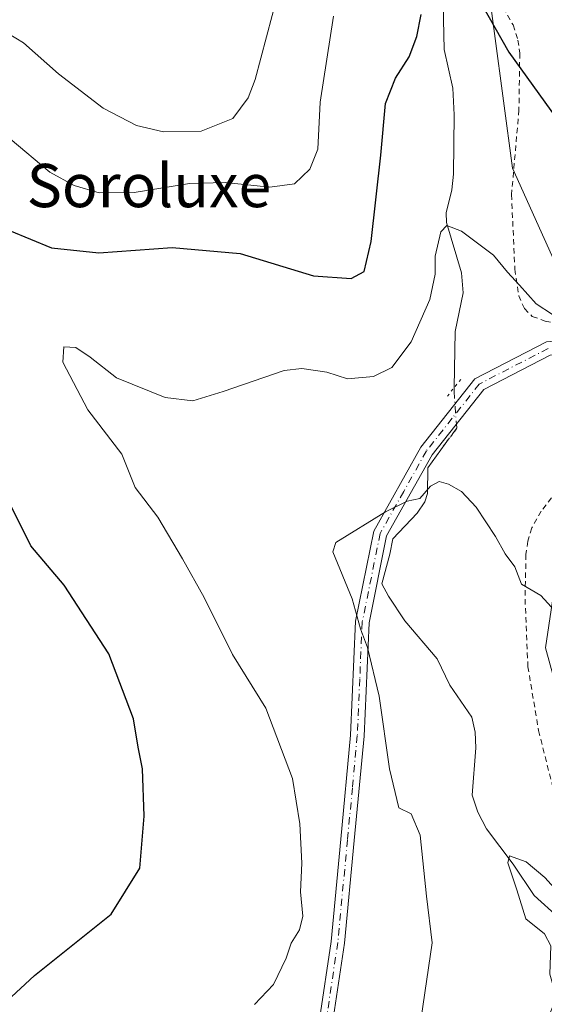
# Model space of a CAD drawing. Units: metres. Extents: x 606943 to 610402, y 4761655 to 4764022.
# Drawn here: x 609401 to 609498, y 4763698 to 4763880 of the extents above; entities that cross this region are included whole.
import ezdxf
from ezdxf.enums import TextEntityAlignment as Align

# ---------------------------------------------------------------- set-up
doc = ezdxf.new("R2010")
doc.units = ezdxf.units.M
doc.header["$MEASUREMENT"] = 0
for name, pattern in [('DGN Style 2', [1.6480167562047852, 0.988810053722871, -0.6592067024819142]), ('DGN Style 4', [2.6384748266838614, 1.318413404963828, -0.6592067024819142, 0.001648016756204785, -0.6592067024819142]), ('DGN Style 5', [1.1536117293433497, 0.4944050268614355, -0.6592067024819142])]:
    doc.linetypes.add(name, pattern=pattern)
for name, color, linetype, lineweight in [('Alambrada', 7, 'DGN Style 2', 0), ('Arbolado forestal CxS', 92, 'Continuous', 0), ('Corriente natural lineal', 142, 'Continuous', 13), ('Corriente natural lineal oculto', 9, 'DGN Style 4', 13), ('Curva de nivel maestra', 30, 'Continuous', 30), ('Curva de nivel normal', 30, 'Continuous', 0), ('Pista no pavimentada Cxs', 111, 'Continuous', 0), ('Pista no pavimentada eje', 91, 'DGN Style 4', 0), ('Prado CxS', 92, 'Continuous', 0), ('Puente lineal', 2, 'DGN Style 5', 0), ('Texto cartográfico', 7, 'Continuous', 0)]:
    doc.layers.add(name, color=color, linetype=linetype, lineweight=lineweight)
doc.styles.add('Style-Arial', font='txt')

msp = doc.modelspace()

# ---------------------------------------------------------------- linework, layer by layer
at = {"layer": 'Alambrada', "color": 7, "linetype": 'DGN Style 2', "lineweight": 0}
for points in [[(609489.2100999998, 4763883.2301, 608.0831000000035), (609491.8901000004, 4763878.590100001, 608.3074000000051), (609492.7801000001, 4763875.800100001, 609.6166999999987), (609493.1201, 4763873.360099999, 611.2345999999961), (609492.9600999998, 4763862.880100001, 607.7480999999971), (609491.6001000004, 4763847.2501, 604.4467000000004), (609492.2100999998, 4763833.460100001, 608.7391000000061), (609492.9200999998, 4763828.5601, 608.0359000000026), (609493.9801000003, 4763826.170100001, 604.9170000000013), (609495.4401000004, 4763824.720100001, 602.1591999999946), (609497.8000999996, 4763823.880100001, 599.6401999999945), (609511.2301000003, 4763821.130100001, 602.8245000000024)], [(609502.0701000001, 4763795.0601, 612.3027000000002), (609497.0800999999, 4763788.7401, 602.9640000000073), (609495.3400999998, 4763785.630100001, 600.5997000000061), (609494.6001000004, 4763783.190099999, 601.8782999999967), (609494.2600999996, 4763780.720100001, 604.5026000000071), (609494.1001000004, 4763772.470100001, 604.1557999999932), (609494.6201, 4763760.0001, 598.9438999999984), (609496.6001000004, 4763748.1801, 599.6986999999936), (609499.3501000004, 4763737.2601, 598.4902000000002)]]:
    msp.add_polyline3d(points, dxfattribs=at)
at = {"layer": 'Arbolado forestal CxS', "color": 92, "linetype": 'Continuous', "lineweight": 0}
for points in [[(609507.0396999996, 4763934.648700001, 613.0282000000007), (609489.4656999996, 4763914.7819, 606.4763999999996), (609486.8044999996, 4763889.5141, 602.5847999999969), (609491.7560999999, 4763852.1249, 597.8708000000044), (609509.3305000003, 4763813.156099999, 594.7216000000044), (609500.1599000003, 4763778.771299999, 590.7247000000061), (609497.8674999997, 4763763.4893, 589.3371999999945), (609508.2834999999, 4763725.572699999, 586.8481999999931), (609539.2812999999, 4763725.5725, 587.8053000000073), (609549.8278999999, 4763770.365700001, 593.766300000003), (609545.6085000001, 4763794.526500001, 597.0071999999927), (609551.3025000002, 4763818.565300001, 599.2548999999999), (609544.9770999998, 4763850.195699999, 603.4716000000044), (609543.0343000004, 4763865.572699999, 606.4585999999981), (609555.1771, 4763862.057499999, 604.3179999999993), (609560.1284999996, 4763825.812700001, 599.4217000000062), (609562.4250999996, 4763799.172700001, 596.2057000000059), (609573.5142999999, 4763770.365700001, 594.0727999999945), (609579.6271000003, 4763753.5549, 592.6980999999942), (609570.4577000003, 4763729.103700001, 589.6514000000025), (609565.8721000003, 4763703.887700001, 588.265400000004), (609564.3437000001, 4763684.0211, 586.7299000000058)], [(609486.8044999996, 4763889.5141, 602.5847999999969), (609491.7560999999, 4763852.1249, 597.8708000000044), (609509.3305000003, 4763813.156099999, 594.7216000000044), (609500.1599000003, 4763778.771299999, 590.7247000000061), (609497.8674999997, 4763763.4893, 589.3371999999945), (609508.2834999999, 4763725.572699999, 586.8481999999931), (609539.2812999999, 4763725.5725, 587.8053000000073), (609549.8278999999, 4763770.365700001, 593.766300000003), (609545.6085000001, 4763794.526500001, 597.0071999999927), (609551.3025000002, 4763818.565300001, 599.2548999999999), (609544.9770999998, 4763850.195699999, 603.4716000000044), (609543.0343000004, 4763865.572699999, 606.4585999999981), (609555.1771, 4763862.057499999, 604.3179999999993), (609560.1284999996, 4763825.812700001, 599.4217000000062), (609562.4250999996, 4763799.172700001, 596.2057000000059), (609573.5142999999, 4763770.365700001, 594.0727999999945), (609579.6271000003, 4763753.5549, 592.6980999999942), (609570.4577000003, 4763729.103700001, 589.6514000000025), (609565.8721000003, 4763703.887700001, 588.265400000004), (609564.3437000001, 4763684.0211, 586.7299000000058)]]:
    msp.add_polyline3d(points, dxfattribs=at)
at = {"layer": 'Corriente natural lineal', "color": 142, "linetype": 'Continuous', "lineweight": 13}
for points in [[(609478.8205000004, 4763887.955900001, 599.8366999999998), (609479.1832999998, 4763874.077099999, 598.6910999999964), (609480.7478999998, 4763866.889900001, 598.1913000000059), (609481.0219000002, 4763861.994700001, 597.9692000000068), (609480.8857000005, 4763851.024499999, 596.3473999999987), (609480.5648999996, 4763848.154899999, 596.0135000000009), (609479.5519000003, 4763843.882900001, 595.553700000004), (609479.5641000001, 4763842.090299999, 595.3178999999947), (609482.3642999995, 4763832.761499999, 594.1064999999944), (609482.6693000002, 4763829.086100001, 593.8868999999977), (609481.2122999998, 4763821.9407, 593.7249000000012), (609480.9996999997, 4763811.5584, 592.0633999999991)], [(609480.1551000001, 4763802.286699999, 591.1217999999935), (609476.1124999998, 4763796.754100001, 590.7379999999976), (609476.0979000004, 4763792.026699999, 590.4092999999993), (609475.6085000001, 4763790.484099999, 590.1444999999949), (609474.1372999996, 4763788.3773, 589.7929000000004), (609469.6851000005, 4763783.6163, 589.3273000000045), (609469.0976999998, 4763780.7983, 589.1597000000038), (609467.6293000003, 4763775.321900001, 589.0274000000063), (609468.8815000001, 4763773.0255, 588.8993999999948), (609471.9151, 4763768.472100001, 588.2394000000058), (609477.8574999999, 4763761.472899999, 587.6762000000017), (609480.2313000001, 4763756.562100001, 587.4719000000041), (609484.2484999998, 4763750.668099999, 586.9823000000034), (609484.8624999998, 4763747.9221, 586.9069000000018), (609484.9846999999, 4763745.0021, 586.7891999999993), (609484.3243000006, 4763736.2575, 586.7084999999934), (609485.3837000001, 4763733.114499999, 586.6646999999939), (609487.0016999999, 4763730.0109, 586.1388000000006), (609491.9130999995, 4763723.489700001, 585.4988000000012), (609495.7635000005, 4763717.7147, 585.2676000000065), (609500.2959000003, 4763713.6217, 584.829700000002)]]:
    msp.add_polyline3d(points, dxfattribs=at)
at = {"layer": 'Corriente natural lineal oculto', "color": 9, "linetype": 'DGN Style 4', "lineweight": 13}
msp.add_polyline3d([(609480.9996999997, 4763811.5584, 592.0633999999991), (609480.9861000003, 4763810.895099999, 592.0148999999947), (609481.4666999998, 4763804.081700001, 591.2572999999975), (609480.1551000001, 4763802.286699999, 591.1217999999935)], dxfattribs=at)
at = {"layer": 'Curva de nivel maestra', "color": 30, "linetype": 'Continuous', "lineweight": 30, "elevation": 600, "flags": 128}
for points in [[(609486.1500000004, 4763882.2601), (609491.0999999996, 4763873.540100001), (609506.3200000003, 4763852.4301), (609515.3200000003, 4763842.770099999), (609521, 4763838.110099999), (609530.1799999997, 4763829.460100001), (609534.8399999999, 4763826.0601), (609538.6699999999, 4763824.880100001), (609542.6600000003, 4763822.4001), (609543.9056000002, 4763822.1165)], [(609398.8399999999, 4763840.620100001), (609406.6100000005, 4763837.390100001), (609415.3899999997, 4763836.5101), (609428.9100000003, 4763837.440099999), (609441.5, 4763836.3301), (609455, 4763832.2501), (609461.9900000002, 4763831.720100001), (609464.3899999997, 4763833.030099999), (609465.6500000004, 4763838.5801), (609467.4600000001, 4763854.5601), (609468.3399999999, 4763864.110099999), (609470.1900000004, 4763868.780099999), (609472.7100000001, 4763872.710100001), (609474.0999999996, 4763876.460100001), (609474.9000000004, 4763880.5601)], [(609398.3899999997, 4763698.200099999), (609403.5, 4763702.950099999), (609417.6200000001, 4763714.270099999), (609422.9400000004, 4763722.780099999), (609423.7599999999, 4763732.350099999), (609423.4000000004, 4763741.110099999), (609422.5999999996, 4763745.110099999), (609421.7599999999, 4763750.350099999), (609417.2199999997, 4763762.360099999), (609408.9600000001, 4763775.0801), (609402.8099999996, 4763782.350099999), (609399.1399999997, 4763789.6801)]]:
    msp.add_lwpolyline(points, dxfattribs=at)
at = {"layer": 'Curva de nivel normal', "color": 30, "linetype": 'Continuous', "lineweight": 0, "flags": 128}
for points, elevation in [([(609398.6299999999, 4763877), (609401.4699999997, 4763875.289999999), (609407.8899999997, 4763869.560000001), (609416.1399999997, 4763863.220000001), (609422.3300000001, 4763860.039999999), (609427.3300000001, 4763858.859999999), (609434.29, 4763858.970000001), (609440.1200000001, 4763861.34), (609442.9600000001, 4763865.140000001), (609444.25, 4763868.49), (609448.4299999997, 4763884.369999999)], 610), ([(609398.9800000006, 4763857.539999999), (609406.2999999998, 4763851.42), (609410.7800000003, 4763848.9), (609415.4299999997, 4763847.600000001), (609421.9199999999, 4763847.609999999), (609432.0999999996, 4763849.279999999), (609438.7300000006, 4763849.51), (609446.9600000001, 4763848.609999999), (609451.4800000006, 4763849.24), (609454.3700000001, 4763851.960000001), (609455.79, 4763855.66), (609456.25, 4763864.300000001), (609458.7100000001, 4763880.210000001)], 605), ([(609444.1100000005, 4763697.550000001), (609447.6200000001, 4763701.24), (609449.9400000004, 4763706.109999999), (609450.9000000004, 4763708.890000001), (609452.4199999999, 4763711.34), (609453.0199999996, 4763713.92), (609452.6200000001, 4763718.4), (609452.8700000001, 4763723.66), (609452.5, 4763730.960000001), (609451.1200000001, 4763739.33), (609446.2000000002, 4763752.32), (609440.0499999998, 4763762.24), (609434.8099999996, 4763772.76), (609430.8200000003, 4763779.939999999), (609426.2800000003, 4763787.619999999), (609422.0999999996, 4763793.100000001), (609419.6299999999, 4763799.300000001), (609413.3399999999, 4763807.460000001), (609408.7100000001, 4763816.27), (609408.9100000003, 4763819.140000001), (609411.1100000005, 4763819.01), (609413.7599999999, 4763817.220000001), (609418.6299999999, 4763813.41), (609427.5999999996, 4763809.76), (609432.7000000002, 4763809.16), (609438.3300000001, 4763810.83), (609449.6100000005, 4763814.76), (609452.8799999999, 4763815.130000001), (609457.4600000001, 4763814.439999999), (609461.2800000003, 4763813.180000001), (609466.0999999996, 4763813.65), (609469.4600000001, 4763815.310000001), (609473.0800000001, 4763820.029999999), (609476.4900000002, 4763827.84), (609477.5, 4763832.52), (609477.4800000006, 4763835.84), (609478.5499999998, 4763840.350000001), (609479.6600000003, 4763841.529999999), (609482.3600000005, 4763840.470000001), (609488.2800000003, 4763836.050000001), (609490.8799999999, 4763832.9), (609493.0899999999, 4763830.52), (609496.1600000003, 4763827.050000001), (609502.1799999997, 4763823.09)], 595), ([(609500.2000000002, 4763769.640000001), (609497.0199999996, 4763773.130000001), (609493.4400000004, 4763775.24), (609492.1799999997, 4763778.449999999), (609490.4100000003, 4763780.869999999), (609488.6299999999, 4763784.060000001), (609485.0599999996, 4763789.449999999), (609482.3799999999, 4763792.4), (609479.9600000001, 4763793.74), (609478.2400000002, 4763794.199999999), (609476.5999999996, 4763793.390000001), (609474.6699999999, 4763791.08), (609472.3399999999, 4763790.560000001), (609468.3399999999, 4763788.619999999), (609459.1200000001, 4763782.980000001), (609458.5800000001, 4763781.220000001), (609462.1699999999, 4763772.550000001), (609463.6799999997, 4763767), (609465.0099999999, 4763763.550000001), (609467.1500000004, 4763754.529999999), (609469.0499999998, 4763741.09), (609470.7999999998, 4763733.92), (609473.0499999998, 4763732.82), (609474.7400000002, 4763728.850000001), (609475.9199999999, 4763717.560000001), (609476.9400000004, 4763708.970000001), (609474.8899999997, 4763695.100000001)], 590), ([(609510.6200000001, 4763693.16), (609512.5, 4763698.050000001), (609513.3600000005, 4763702.26), (609512.54, 4763705.140000001), (609509.4000000004, 4763708.9), (609507.7599999999, 4763712.460000001), (609505.5099999999, 4763715.07), (609500.0800000001, 4763718.439999999), (609497.7300000006, 4763721.039999999), (609494.3200000003, 4763723.92), (609491.2400000002, 4763725.060000001), (609490.9199999999, 4763723.76), (609492.5899999999, 4763718.75), (609494.25, 4763713.380000001), (609497.6600000003, 4763710.619999999), (609498.8499999996, 4763708.4), (609498.6500000004, 4763703.199999999), (609499.9100000003, 4763698.859999999), (609498.3399999999, 4763695.109999999)], 585)]:
    msp.add_lwpolyline(points, dxfattribs=dict(at, elevation=elevation))
at = {"layer": 'Pista no pavimentada Cxs', "color": 111, "linetype": 'Continuous', "lineweight": 0}
for points in [[(609456.1201, 4763694.770099999, 600.4373999999953), (609458.2500999998, 4763709.190099999, 608.1684999999999), (609460.0601000005, 4763728.120100001, 603.9140000000043), (609461.8601000002, 4763747.350099999, 607.8686000000016), (609462.7801000001, 4763768.4101, 597.4707000000053), (609466.1401000004, 4763785.0601, 608.023199999996), (609474.8400999998, 4763800.5801, 596.5929999999935), (609484.8300999999, 4763813.220100001, 613.3613999999943), (609498.0401, 4763820.030099999, 605.2740999999951), (609511.2302000001, 4763821.129699999, 602.8255999999965)], [(609456.1201, 4763694.770099999, 600.4373999999953), (609458.2500999998, 4763709.190099999, 608.1684999999999), (609460.0601000005, 4763728.120100001, 603.9140000000043), (609461.8601000002, 4763747.350099999, 607.8686000000016), (609462.7801000001, 4763768.4101, 597.4707000000053), (609466.1401000004, 4763785.0601, 608.023199999996), (609474.8400999998, 4763800.5801, 596.5929999999935), (609484.8300999999, 4763813.220100001, 613.3613999999943), (609498.0401, 4763820.030099999, 605.2740999999951)], [(609529.0201000003, 4763818.8101, 600.2048000000068), (609514.7401000002, 4763818.9101, 610.5305999999982), (609498.7401000002, 4763817.5801, 610.2679000000062), (609486.4600999998, 4763811.2501, 613.3542000000016), (609476.9301000005, 4763799.1801, 598.4582999999984), (609468.5100999996, 4763784.1801, 606.6462000000029), (609465.2701000003, 4763768.110099999, 603.1356999999989), (609464.3601000002, 4763747.1801, 607.945000000007), (609462.5500999996, 4763727.890100001, 603.1379000000015), (609460.7301000003, 4763708.890100001, 607.2805999999982), (609458.5500999996, 4763694.110099999, 598.0043000000006)], [(609498.7401000002, 4763817.5801, 610.2679000000062), (609486.4600999998, 4763811.2501, 613.3542000000016), (609476.9301000005, 4763799.1801, 598.4582999999984), (609468.5100999996, 4763784.1801, 606.6462000000029), (609465.2701000003, 4763768.110099999, 603.1356999999989), (609464.3601000002, 4763747.1801, 607.945000000007), (609462.5500999996, 4763727.890100001, 603.1379000000015), (609460.7301000003, 4763708.890100001, 607.2805999999982), (609458.5500999996, 4763694.110099999, 598.0043000000006)]]:
    msp.add_polyline3d(points, dxfattribs=at)
at = {"layer": 'Pista no pavimentada eje', "color": 91, "linetype": 'DGN Style 4', "lineweight": 0}
msp.add_polyline3d([(609498.3901000004, 4763818.8051, 607.7810000000027), (609485.6451000003, 4763812.235099999, 613.6515000000073), (609480.6501000002, 4763805.915100001, 603.2572999999975), (609475.8850999996, 4763799.880100001, 597.4676999999938), (609471.6750999996, 4763792.380100001, 603.0334000000003), (609467.3251, 4763784.620100001, 607.5994000000064), (609464.0251000002, 4763768.2601, 600.2394999999962), (609463.5651000004, 4763757.7301, 603.482799999998), (609463.1101000002, 4763747.265100001, 608.1068999999989), (609462.2050999999, 4763737.620100001, 606.8396999999968), (609461.3051000005, 4763728.005100001, 603.5228999999963), (609459.4901000002, 4763709.040100001, 607.6745999999986), (609457.3350999998, 4763694.440099999, 598.3868999999977)], dxfattribs=at)
at = {"layer": 'Prado CxS', "color": 92, "linetype": 'Continuous', "lineweight": 0}
for points in [[(609507.0396999996, 4763934.648700001, 613.0282000000007), (609489.4656999996, 4763914.7819, 606.4763999999996), (609486.8044999996, 4763889.5141, 602.5847999999969), (609491.7560999999, 4763852.1249, 597.8708000000044), (609509.3305000003, 4763813.156099999, 594.7216000000044), (609500.1599000003, 4763778.771299999, 590.7247000000061), (609497.8674999997, 4763763.4893, 589.3371999999945), (609508.2834999999, 4763725.572699999, 586.8481999999931), (609539.2812999999, 4763725.5725, 587.8053000000073), (609549.8278999999, 4763770.365700001, 593.766300000003), (609545.6085000001, 4763794.526500001, 597.0071999999927), (609551.3025000002, 4763818.565300001, 599.2548999999999), (609544.9770999998, 4763850.195699999, 603.4716000000044), (609543.0343000004, 4763865.572699999, 606.4585999999981), (609555.1771, 4763862.057499999, 604.3179999999993), (609560.1284999996, 4763825.812700001, 599.4217000000062), (609562.4250999996, 4763799.172700001, 596.2057000000059), (609573.5142999999, 4763770.365700001, 594.0727999999945), (609579.6271000003, 4763753.5549, 592.6980999999942), (609570.4577000003, 4763729.103700001, 589.6514000000025), (609565.8721000003, 4763703.887700001, 588.265400000004), (609564.3437000001, 4763684.0211, 586.7299000000058)], [(609564.3437000001, 4763684.0211, 586.7299000000058), (609565.8721000003, 4763703.887700001, 588.265400000004), (609570.4577000003, 4763729.103700001, 589.6514000000025), (609579.6271000003, 4763753.5549, 592.6980999999942), (609573.5142999999, 4763770.365700001, 594.0727999999945), (609562.4250999996, 4763799.172700001, 596.2057000000059), (609560.1284999996, 4763825.812700001, 599.4217000000062), (609555.1771, 4763862.057499999, 604.3179999999993), (609543.0343000004, 4763865.572699999, 606.4585999999981), (609544.9770999998, 4763850.195699999, 603.4716000000044), (609551.3025000002, 4763818.565300001, 599.2548999999999), (609545.6085000001, 4763794.526500001, 597.0071999999927), (609549.8278999999, 4763770.365700001, 593.766300000003), (609539.2812999999, 4763725.5725, 587.8053000000073), (609508.2834999999, 4763725.572699999, 586.8481999999931), (609497.8674999997, 4763763.4893, 589.3371999999945), (609500.1599000003, 4763778.771299999, 590.7247000000061), (609509.3305000003, 4763813.156099999, 594.7216000000044), (609491.7560999999, 4763852.1249, 597.8708000000044), (609486.8044999996, 4763889.5141, 602.5847999999969)]]:
    msp.add_polyline3d(points, dxfattribs=at)
at = {"layer": 'Puente lineal', "color": 2, "linetype": 'DGN Style 5', "lineweight": 0, "extrusion": (-0.494283680969429, -0.6253925120662438, 0.6037945416934348), "elevation": -3280140.60000903, "flags": 128}
msp.add_lwpolyline([(-2475737.640642034, 2485307.292571079), (-2475737.640642034, 2485313.917379917)], dxfattribs=at)
at = {"layer": 'Puente lineal', "color": 2, "linetype": 'DGN Style 5', "lineweight": 0, "extrusion": (-0.3583660070852167, -0.4538705189541803, 0.8158280192479672), "elevation": -2380075.707183653, "flags": 128}
msp.add_lwpolyline([(-2473755.993382132, 3358729.823790673), (-2473755.993382132, 3358724.920753353)], dxfattribs=at)

# ---------------------------------------------------------------- texts
at = {"layer": 'Texto cartográfico', "color": 7, "linetype": 'Continuous', "lineweight": 0, "style": 'Style-Arial'}
msp.add_text('Soroluxe', height=8, dxfattribs=at).set_placement((609424.6226292688, 4763848.920150001), align=Align.MIDDLE_CENTER)

doc.saveas('drawing.dxf')
